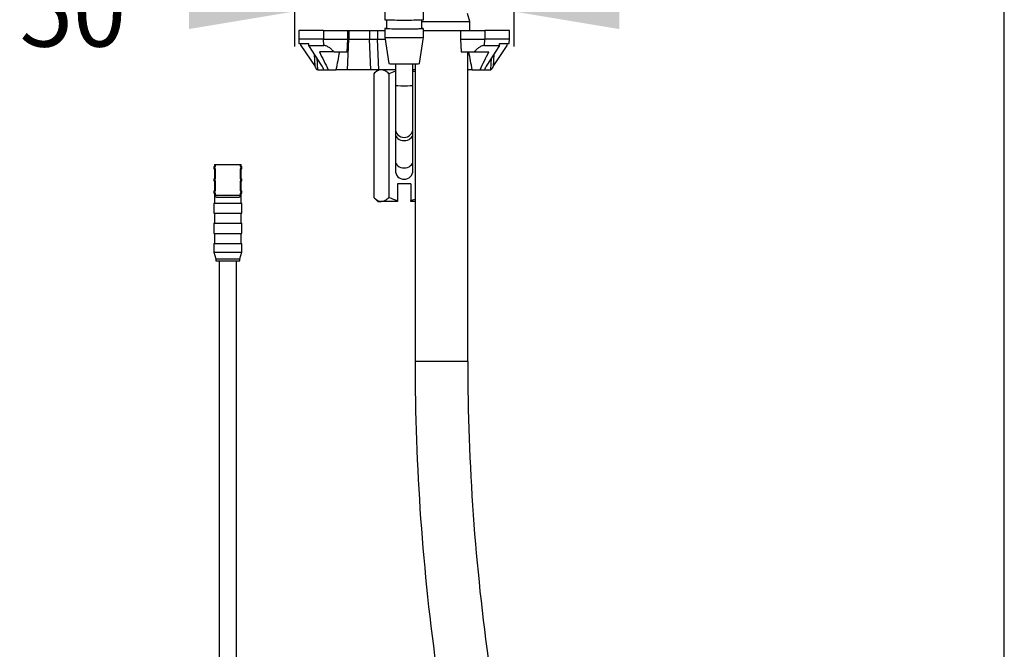
# Model space of a CAD drawing. Units: millimetres. Extents: x -58 to 679, y -11 to 891.
# Drawn here: x 455 to 679, y 439 to 582 of the extents above; entities that cross this region are included whole.
import ezdxf
from ezdxf.enums import TextEntityAlignment as Align

# ---------------------------------------------------------------- set-up
doc = ezdxf.new("R2010")
doc.units = ezdxf.units.MM
for name, color, linetype in [('C526_TRANSFO', 7, 'Continuous'), ('C535_BRIDE', 7, 'Continuous'), ('C723_CONNECTEUR_', 7, 'Continuous'), ('cadre', 7, 'Continuous'), ('Cartouche', 7, 'Continuous'), ('F470_MONTÉ', 7, 'Continuous'), ('G533', 7, 'Continuous')]:
    doc.layers.add(name, color=color, linetype=linetype)
doc.styles.add('SEACAD_Arial', font='txt')
doc.styles.add('SEACAD_ArialB', font='arialbd.ttf')
doc.dimstyles.new('ISO', dxfattribs={"dimtxt": 16, "dimasz": 24, "dimexe": 8, "dimexo": 0, "dimgap": 4, "dimtad": 0, "dimtih": 1, "dimtoh": 1, "dimdec": 0, "dimtxsty": 'SEACAD_Arial', "dimblk1": '_SE_FILLED', "dimblk2": '_SE_FILLED', "dimsah": 1, "dimcen": 0, "dimadec": 0, "dimazin": 0, "dimtfac": 0.7, "dimtdec": 3, "dimtmove": 0, "dimatfit": 3, "dimfxl": 1, "dimtolj": 1, "dimarcsym": 0})

# ---------------------------------------------------------------- blocks, each defined once
blk = doc.blocks.new('SE')
at = {"layer": 'C526_TRANSFO', "color": 7, "linetype": 'Continuous'}
for p, q in [((499.39, 548.8), (499.62, 548.8)), ((499.39, 548.8), (499.39, 548.3)), ((499.39, 548.3), (499.62, 548.3)), ((499.54, 549.3), (499.79, 549.3)), ((499.54, 549.3), (499.54, 548.8)), ((499.54, 548.3), (499.54, 546.03)), ((499.62, 548.3), (499.62, 548.8)), ((499.62, 548.8), (499.79, 548.8)), ((499.79, 548.3), (499.62, 548.3)), ((499.79, 548.8), (499.79, 549.3)), ((499.79, 549.3), (505.4, 549.3)), ((499.79, 546.03), (499.79, 548.3)), ((505.4, 549.3), (505.64, 549.3)), ((505.4, 549.3), (505.4, 548.8)), ((505.4, 548.8), (505.56, 548.8)), ((505.4, 548.3), (505.4, 546.03)), ((505.56, 548.3), (505.4, 548.3)), ((505.56, 548.8), (505.79, 548.8)), ((505.56, 548.8), (505.56, 548.3)), ((505.56, 548.3), (505.79, 548.3)), ((505.64, 548.8), (505.64, 549.3)), ((505.64, 546.03), (505.64, 548.3)), ((505.79, 548.3), (505.79, 548.8)), ((499.39, 546.03), (499.62, 546.03)), ((499.39, 546.03), (499.39, 545.53)), ((499.39, 545.53), (499.62, 545.53)), ((499.54, 545.53), (499.54, 543.27)), ((499.62, 545.53), (499.62, 546.03)), ((499.62, 546.03), (499.79, 546.03)), ((499.79, 545.53), (499.62, 545.53)), ((499.79, 543.27), (499.79, 545.53)), ((505.4, 546.03), (505.56, 546.03)), ((505.4, 545.53), (505.4, 543.27)), ((505.56, 545.53), (505.4, 545.53)), ((505.56, 546.03), (505.79, 546.03)), ((505.56, 546.03), (505.56, 545.53)), ((505.56, 545.53), (505.79, 545.53)), ((505.64, 543.27), (505.64, 545.53)), ((505.79, 545.53), (505.79, 546.03)), ((499.39, 543.27), (499.62, 543.27)), ((499.39, 543.27), (499.39, 542.77)), ((499.39, 542.77), (499.62, 542.77)), ((499.54, 542.77), (499.54, 540.5)), ((499.62, 542.77), (499.62, 543.27)), ((499.62, 543.27), (499.79, 543.27)), ((499.79, 542.77), (499.62, 542.77)), ((499.79, 542.3), (499.79, 542.77)), ((505.4, 543.27), (505.56, 543.27)), ((505.4, 542.77), (505.4, 542.3)), ((505.56, 542.77), (505.4, 542.77)), ((505.56, 543.27), (505.79, 543.27)), ((505.56, 543.27), (505.56, 542.77)), ((505.56, 542.77), (505.79, 542.77)), ((505.64, 540.5), (505.64, 542.77)), ((505.79, 542.77), (505.79, 543.27)), ((499.39, 540.5), (505.79, 540.5)), ((499.39, 540.5), (499.39, 538.2)), ((499.79, 542.3), (505.4, 542.3)), ((505.12, 541.8), (500.06, 541.8)), ((505.79, 538.2), (505.79, 540.5)), ((499.39, 538.2), (505.79, 538.2)), ((499.54, 538.2), (499.54, 535.9)), ((505.64, 535.9), (505.64, 538.2)), ((499.39, 535.9), (505.79, 535.9)), ((499.39, 535.9), (499.39, 533.6)), ((505.79, 533.6), (505.79, 535.9)), ((499.39, 533.6), (505.79, 533.6)), ((499.54, 533.6), (499.54, 531.3)), ((505.64, 531.3), (505.64, 533.6)), ((499.39, 531.3), (505.79, 531.3)), ((499.39, 531.3), (499.39, 529.3)), ((499.39, 529.3), (505.79, 529.3)), ((499.39, 529.3), (499.84, 527.8)), ((505.34, 527.8), (505.79, 529.3)), ((505.79, 529.3), (505.79, 531.3)), ((499.84, 527.8), (505.34, 527.8)), ((499.84, 527.8), (499.84, 527.3)), ((499.84, 527.3), (505.34, 527.3)), ((500.59, 527.3), (500.59, 402.3)), ((504.59, 402.3), (504.59, 527.3)), ((505.34, 527.3), (505.34, 527.8))]:
    blk.add_line(p, q, dxfattribs=at)
for points, knots in [([(500.06, 541.8), (500.02, 541.8), (499.98, 541.81), (499.92, 541.85), (499.89, 541.89), (499.81, 542.02), (499.79, 542.16), (499.79, 542.3)], [0, 0, 0, 0, 0.25, 0.25, 0.5, 0.5, 1, 1, 1, 1]), ([(505.4, 542.3), (505.4, 542.16), (505.37, 542.02), (505.3, 541.89), (505.27, 541.85), (505.2, 541.81), (505.16, 541.8), (505.12, 541.8)], [0, 0, 0, 0, 0.5, 0.5, 0.75, 0.75, 1, 1, 1, 1])]:
    blk.add_open_spline(points, degree=3, knots=knots, dxfattribs=at)
at = {"layer": 'C535_BRIDE', "color": 7, "linetype": 'Continuous'}
for p, q in [((524.37, 579.84), (518.73, 579.84)), ((518.73, 579.84), (518.73, 577.84)), ((524.37, 579.84), (524.37, 577.84)), ((524.37, 579.84), (529.88, 579.84)), ((529.88, 579.84), (530.13, 579.84)), ((529.88, 577.84), (529.88, 579.84)), ((530.13, 579.84), (530.13, 577.84)), ((530.13, 579.84), (534.86, 579.84)), ((534.86, 579.84), (534.86, 577.84)), ((534.86, 579.84), (536.63, 579.84)), ((536.63, 579.84), (536.63, 577.84)), ((536.63, 579.84), (538.33, 579.84)), ((555.58, 579.84), (561.1, 579.84)), ((555.58, 579.84), (555.58, 577.84)), ((561.1, 579.84), (561.1, 577.84)), ((566.73, 579.84), (561.1, 579.84)), ((566.73, 577.84), (566.73, 579.84)), ((524.37, 577.84), (518.73, 577.84)), ((524.37, 577.83), (518.73, 577.83)), ((518.73, 577.83), (518.78, 576.83)), ((518.78, 576.83), (521.03, 576.83)), ((519.24, 576.42), (519.22, 576.83)), ((519.24, 576.42), (522.45, 571.62)), ((521.05, 576.42), (521.03, 576.83)), ((521.05, 576.42), (524.42, 576.42)), ((523.91, 571.9), (521.05, 576.42)), ((524.37, 577.84), (529.88, 577.84)), ((524.42, 576.42), (524.37, 577.83)), ((524.37, 577.83), (529.88, 577.83)), ((529.73, 574.93), (529.88, 577.83)), ((529.87, 570.88), (530.13, 577.83)), ((529.88, 577.84), (530.13, 577.84)), ((529.88, 577.83), (530.13, 577.83)), ((530.13, 577.84), (534.86, 577.84)), ((530.13, 577.83), (534.86, 577.83)), ((534.86, 577.84), (536.63, 577.84)), ((535.17, 570.88), (534.86, 577.83)), ((534.86, 577.83), (536.63, 577.83)), ((536.63, 577.84), (538.4, 577.84)), ((536.94, 570.88), (536.63, 577.83)), ((536.63, 577.83), (538.4, 577.83)), ((555.58, 577.84), (561.1, 577.84)), ((555.58, 577.83), (561.1, 577.83)), ((555.58, 577.83), (555.73, 574.93)), ((561.04, 576.42), (561.1, 577.83)), ((561.04, 576.42), (564.42, 576.42)), ((566.73, 577.84), (561.1, 577.84)), ((566.73, 577.83), (561.1, 577.83)), ((564.42, 576.42), (561.55, 571.9)), ((563.02, 571.62), (566.22, 576.42)), ((564.42, 576.42), (564.44, 576.83)), ((564.44, 576.83), (566.68, 576.83)), ((566.22, 576.42), (566.24, 576.83)), ((566.68, 576.83), (566.73, 577.83)), ((522.45, 571.62), (522.3, 574.44)), ((526.79, 574.93), (523.44, 574.93)), ((526.79, 574.93), (529.73, 574.93)), ((555.73, 574.93), (558.68, 574.93)), ((558.68, 574.93), (562.02, 574.93)), ((563.16, 574.44), (563.02, 571.62)), ((522.86, 573.57), (523, 570.88)), ((562.46, 570.88), (562.61, 573.57)), ((522.96, 570.88), (522.92, 570.88)), ((523, 570.88), (524.47, 570.88)), ((524.46, 570.88), (525.46, 570.88)), ((525.46, 570.88), (527.21, 570.88)), ((529.87, 570.88), (527.21, 570.88)), ((535.17, 570.88), (529.87, 570.88)), ((536.94, 570.88), (535.17, 570.88)), ((540.73, 570.88), (536.94, 570.88)), ((545.23, 570.88), (544.73, 570.88)), ((558.25, 570.88), (557.23, 570.88)), ((558.25, 570.88), (560.01, 570.88)), ((560.01, 570.88), (561, 570.88)), ((561, 570.88), (562.46, 570.88)), ((562.54, 570.88), (562.5, 570.88))]:
    blk.add_line(p, q, dxfattribs=at)
for centre, radius, start, end in [((1336.71, 977.18), 907.31, 206.31766, 206.60334), ((-251.24, 977.18), 907.31, 333.39666, 333.68234), ((518.39, 568.31), 6.59, 22.9227, 33.056), ((567.06, 568.31), 6.58, 146.9392, 157.0821), ((507.03, 561.26), 18.58, 31.1869, 33.9211), ((578.44, 561.25), 18.58, 146.0792, 148.8129)]:
    blk.add_arc(centre, radius, start, end, dxfattribs=at)
for centre, major_axis, start_param, end_param in [((541.14, 549.72), (8.6, 71.71), 1.239964, 1.299629), ((544.32, 549.72), (-8.6, 71.71), -1.299629, -1.239964)]:
    blk.add_ellipse(centre, major_axis=major_axis, ratio=0.234963, start_param=start_param, end_param=end_param, dxfattribs=at)
for points, knots in [([(526.79, 574.93), (526.61, 575.12), (526.42, 575.3), (526.13, 575.56), (526.03, 575.64), (525.83, 575.8), (525.73, 575.87), (525.52, 576.01), (525.41, 576.08), (525.2, 576.2), (525.1, 576.25), (524.89, 576.33), (524.79, 576.36), (524.6, 576.41), (524.51, 576.42), (524.42, 576.42)], [0, 0, 0, 0, 0.25, 0.25, 0.375, 0.375, 0.5, 0.5, 0.625, 0.625, 0.75, 0.75, 0.875, 0.875, 1, 1, 1, 1]), ([(561.04, 576.42), (560.96, 576.42), (560.87, 576.41), (560.68, 576.36), (560.57, 576.33), (560.37, 576.25), (560.26, 576.2), (560.05, 576.08), (559.95, 576.01), (559.64, 575.8), (559.43, 575.64), (559.04, 575.3), (558.85, 575.12), (558.68, 574.93)], [0, 0, 0, 0, 0.125, 0.125, 0.25, 0.25, 0.375, 0.375, 0.5, 0.5, 0.75, 0.75, 1, 1, 1, 1])]:
    blk.add_open_spline(points, degree=3, knots=knots, dxfattribs=at)
at = {"layer": 'C723_CONNECTEUR_', "color": 7, "linetype": 'Continuous'}
for p, q in [((538.33, 584.27), (538.33, 582.27)), ((547.13, 582.27), (547.13, 584.27)), ((538.73, 582.24), (538.73, 580.27)), ((546.73, 580.27), (546.73, 582.24)), ((538.33, 580.27), (538.33, 578.27)), ((547.13, 578.27), (547.13, 580.27)), ((538.33, 578.27), (539.25, 572.27)), ((546.21, 572.27), (547.13, 578.27)), ((540.73, 572.22), (540.73, 567.27)), ((544.73, 567.27), (544.73, 572.22)), ((540.73, 567.27), (540.73, 557.45)), ((544.73, 557.45), (544.73, 567.27)), ((540.73, 557.45), (540.73, 556.29)), ((540.73, 556.29), (540.73, 550.07)), ((544.73, 556.29), (544.73, 557.45)), ((544.73, 550.07), (544.73, 556.29)), ((540.73, 550.07), (540.73, 547.91)), ((544.73, 547.91), (544.73, 550.07))]:
    blk.add_line(p, q, dxfattribs=at)
for centre in [(542.73, 557.45), (542.73, 547.91)]:
    blk.add_arc(centre, 2, 180, 0, dxfattribs=at)
for centre, major_axis, ratio, start_param, end_param in [((542.73, 582.27), (-4.4, 0), 0.017452, 0, 3.141593), ((542.73, 580.27), (-4.4, 0), 0.017452, 5.853486, 6.283185), ((542.73, 580.27), (-4.4, 0), 0.017452, 0, 3.571292), ((542.73, 580.27), (4, 0), 0.017452, 3.141593, 6.283185), ((542.73, 578.27), (4.4, 0), 0.017452, 3.141593, 6.283185), ((542.73, 572.27), (-3.48, 0), 0.017452, 0.002679, 3.138913), ((542.73, 567.27), (2, 0), 0.017452, 3.141593, 6.283185), ((542.73, 556.29), (2, 0), 0.783536, 3.141593, 6.283185), ((542.73, 550.07), (2, 0), 0.783536, 3.141593, 6.283185)]:
    blk.add_ellipse(centre, major_axis=major_axis, ratio=ratio, start_param=start_param, end_param=end_param, dxfattribs=at)
at = {"layer": 'F470_MONTÉ', "color": 7, "linetype": 'Continuous'}
for p, q in [((557.66, 581.84), (557.16, 583.7)), ((546.73, 581.84), (557.66, 581.84)), ((557.66, 579.84), (557.66, 581.84)), ((547.13, 579.84), (555.58, 579.84)), ((557.23, 577.83), (557.23, 577.84)), ((557.23, 504.37), (557.23, 574.93)), ((545.23, 572.23), (545.23, 504.37)), ((557.23, 504.37), (545.23, 504.37))]:
    blk.add_line(p, q, dxfattribs=at)
for radius in [506, 494]:
    blk.add_arc((1051.23, 504.37), radius, 180, 188.1096, dxfattribs=at)
at = {"layer": 'G533', "color": 7, "linetype": 'Continuous'}
for p, q in [((536.73, 570.88), (535.8, 569.95)), ((535.8, 569.95), (535.8, 541.8)), ((539.27, 569.95), (539.27, 541.8)), ((544.23, 544.88), (541.23, 544.88)), ((541.23, 544.88), (541.23, 541.06)), ((544.23, 544.88), (544.23, 541.06)), ((535.8, 541.8), (536.73, 540.88)), ((536.73, 540.88), (537.54, 540.88)), ((541.23, 540.88), (537.54, 540.88)), ((541.23, 541.06), (541.23, 540.88)), ((544.23, 540.88), (544.23, 541.06)), ((545.23, 540.88), (544.23, 540.88))]:
    blk.add_line(p, q, dxfattribs=at)
for points, knots in [([(537.54, 570.88), (537.23, 570.88), (536.94, 570.78), (536.35, 570.45), (536.08, 570.22), (535.8, 569.95)], [0, 0, 0, 0, 0.5, 0.5, 1, 1, 1, 1]), ([(539.27, 569.95), (539, 570.22), (538.72, 570.45), (538.29, 570.7), (538.14, 570.76), (537.84, 570.85), (537.69, 570.88), (537.54, 570.88)], [0, 0, 0, 0, 0.5, 0.5, 0.75, 0.75, 1, 1, 1, 1]), ([(535.8, 541.8), (536.08, 541.53), (536.35, 541.3), (536.78, 541.05), (536.93, 540.99), (537.23, 540.9), (537.38, 540.88), (537.54, 540.88)], [0, 0, 0, 0, 0.5, 0.5, 0.75, 0.75, 1, 1, 1, 1]), ([(537.54, 540.88), (537.84, 540.88), (538.13, 540.97), (538.72, 541.3), (539, 541.53), (539.27, 541.8)], [0, 0, 0, 0, 0.5, 0.5, 1, 1, 1, 1])]:
    blk.add_open_spline(points, degree=3, knots=knots, dxfattribs=at)
for points in [[(540.73, 570.55), (540.23, 570.39), (539.74, 570.18), (539.27, 569.95)], [(545.23, 570.38), (545.07, 570.44), (544.9, 570.5), (544.73, 570.55)], [(539.27, 541.8), (539.89, 541.49), (540.55, 541.22), (541.23, 541.06)], [(544.23, 541.06), (544.57, 541.14), (544.91, 541.25), (545.23, 541.38)]]:
    blk.add_open_spline(points, degree=3, dxfattribs=at)
blk = doc.blocks.new('DMBLK29')
at = {"layer": 'Cartouche', "linetype": 'Continuous'}
for points in [[(493.73, 580.13), (517.73, 584.13), (493.73, 588.13)], [(591.73, 580.13), (591.73, 588.13), (567.73, 584.13)]]:
    blk.add_hatch(color=7, dxfattribs=at).paths.add_polyline_path(points)
at = {"layer": 'Cartouche', "color": 7, "linetype": 'Continuous'}
for p, q in [((517.73, 609.84), (517.73, 576.13)), ((567.73, 609.84), (567.73, 576.13)), ((615.73, 584.13), (484.96, 584.13))]:
    blk.add_line(p, q, dxfattribs=at)
at = {"layer": 'Cartouche', "color": 7, "linetype": 'Continuous', "style": 'SEACAD_ArialB'}
blk.add_text('50', height=16, dxfattribs=at).set_placement((455.18, 592.13), align=Align.TOP_LEFT)
blk = doc.blocks.new('_SE_FILLED')
at = {"color": 0}
blk.add_line((0, 0), (-1, 0), dxfattribs=at)
blk.add_solid([(0, 0), (-1, -0.1665), (-1, 0.1665), (0, 0)], dxfattribs=at)

msp = doc.modelspace()

# ---------------------------------------------------------------- linework, layer by layer
at = {"layer": 'cadre', "color": 7, "linetype": 'Continuous'}
msp.add_line((679.42, 20), (679.42, 828.85), dxfattribs=at)

# ---------------------------------------------------------------- block references
at = {"layer": 'Cartouche'}
msp.add_blockref('SE', (0, 0), dxfattribs=at)

# ---------------------------------------------------------------- dimensions: what is measured, and where the dimension line sits
at = {"layer": 'Cartouche', "color": 7, "linetype": 'Continuous'}
dim = msp.add_linear_dim(base=(517.73, 584.13), p1=(567.73, 609.84), p2=(517.73, 609.84), text='\\A1;<>', dimstyle='ISO', dxfattribs=at)
dim.commit()
dim.dimension.update_dxf_attribs({"geometry": 'DMBLK29', "text_midpoint": (484.96, 584.13), "dimtype": 160})

doc.saveas('drawing.dxf')
